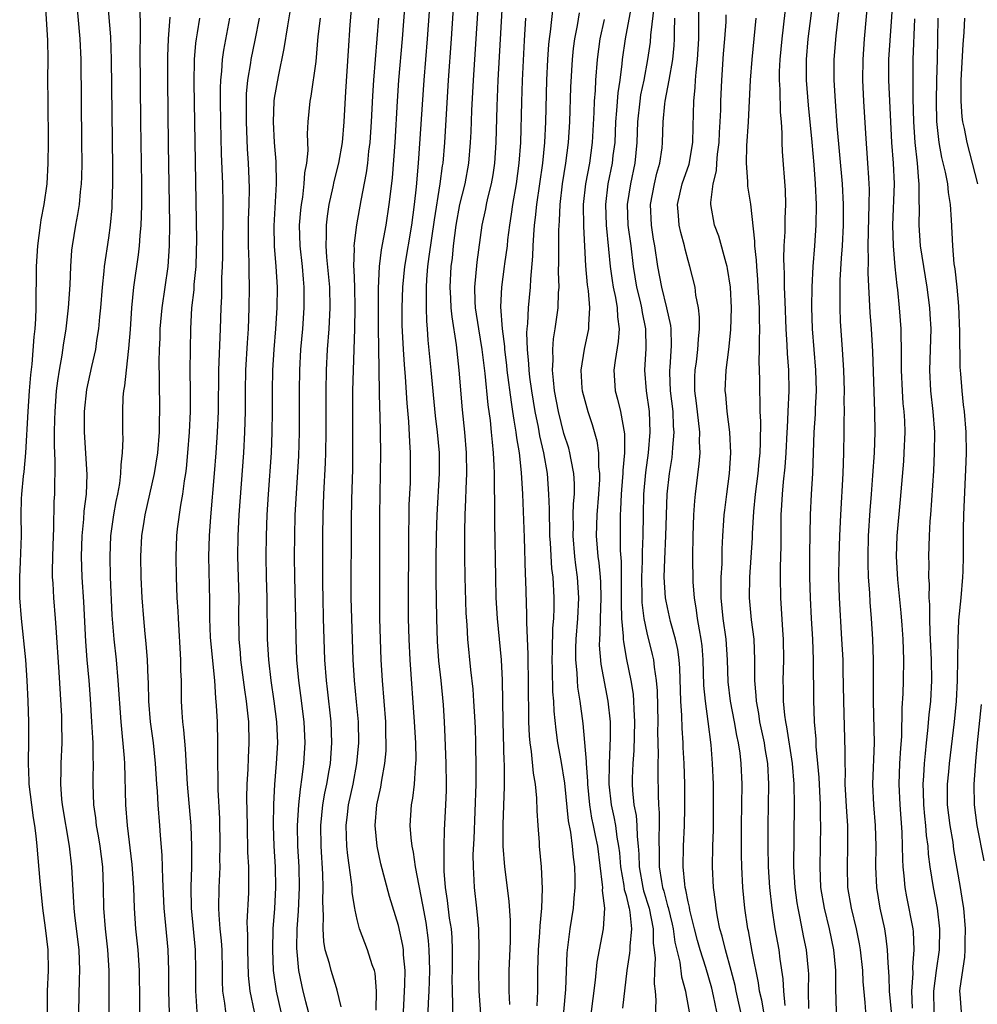
# Model space of a CAD drawing. Units: inches. Extents: x 2574000 to 2577000, y 1497000 to 1500000.
# Drawn here: x 2574238 to 2574331, y 1497902 to 1497997 of the extents above; entities that cross this region are included whole.
import ezdxf

# ---------------------------------------------------------------- set-up
doc = ezdxf.new("R2010")
doc.units = ezdxf.units.IN
doc.header["$MEASUREMENT"] = 0
doc.layers.add('LD25741497_2ft', color=91, linetype='Continuous')

msp = doc.modelspace()

# ---------------------------------------------------------------- linework, layer by layer
at = {"layer": 'LD25741497_2ft'}
for points, elevation in [([(2574269.472, 1497901.472), (2574269.087, 1497903.087), (2574269, 1497903.318), (2574268.483, 1497905), (2574268.337, 1497905.663), (2574267.932, 1497907), (2574267.78, 1497907.78), (2574267.709, 1497909), (2574267.751, 1497910.249), (2574267.691, 1497911.691), (2574267.736, 1497913), (2574267.706, 1497914.294), (2574267.515, 1497917), (2574267.482, 1497919), (2574267.697, 1497921), (2574267.889, 1497922.111), (2574268.082, 1497923), (2574268.314, 1497924.314), (2574268.419, 1497925), (2574268.565, 1497927), (2574268.497, 1497929), (2574268.155, 1497932.155), (2574268.048, 1497933), (2574267.889, 1497935), (2574267.763, 1497939), (2574267.711, 1497941), (2574267.694, 1497942.306), (2574267.692, 1497947), (2574267.718, 1497949), (2574267.794, 1497951), (2574267.948, 1497954.052), (2574267.979, 1497955), (2574268.006, 1497957), (2574268.002, 1497961), (2574268.048, 1497963), (2574268.153, 1497965), (2574268.299, 1497967), (2574268.415, 1497969), (2574268.383, 1497971), (2574268.081, 1497973.919), (2574268.006, 1497975), (2574268.053, 1497976.053), (2574268.044, 1497977), (2574268.141, 1497977.859), (2574268.317, 1497979), (2574268.691, 1497980.691), (2574268.789, 1497981.211), (2574269.234, 1497983), (2574269.578, 1497985), (2574269.754, 1497987), (2574269.909, 1497989.909), (2574270.163, 1497993.837), (2574270.349, 1497996.349), (2574270.725, 1498001)], 9718), ([(2574275.479, 1497901), (2574275.62, 1497903.62), (2574275.649, 1497905), (2574275.502, 1497906.498), (2574275.478, 1497907), (2574275.417, 1497907.417), (2574275, 1497909.336), (2574274.142, 1497912.142), (2574273.297, 1497915.297), (2574272.933, 1497917), (2574272.763, 1497919), (2574272.924, 1497921), (2574273.283, 1497922.717), (2574273.383, 1497923.383), (2574273.69, 1497925), (2574273.798, 1497926.202), (2574273.826, 1497927), (2574273.795, 1497927.795), (2574273.774, 1497929), (2574273.462, 1497933), (2574273.344, 1497935), (2574273.262, 1497937), (2574273.207, 1497939), (2574273.189, 1497941), (2574273.211, 1497949), (2574273.277, 1497953), (2574273.29, 1497955), (2574273.226, 1497958.774), (2574273.203, 1497959.203), (2574273.149, 1497962.852), (2574273.13, 1497963.13), (2574273.076, 1497967.076), (2574273.084, 1497970.916), (2574273.183, 1497973), (2574273.377, 1497974.623), (2574273.806, 1497977), (2574274.117, 1497979), (2574274.248, 1497980.248), (2574274.421, 1497981.579), (2574274.672, 1497985), (2574274.906, 1497989), (2574275.048, 1497991), (2574275.395, 1497995), (2574275.845, 1498001)], 9722), ([(2574241.071, 1497901), (2574241.089, 1497903), (2574241.175, 1497905), (2574241.131, 1497907), (2574240.886, 1497909.114), (2574240.642, 1497911), (2574240.381, 1497913.619), (2574240.094, 1497917), (2574239.991, 1497918.009), (2574239.865, 1497919), (2574239.742, 1497919.742), (2574239.561, 1497921), (2574239.321, 1497923), (2574239.32, 1497923.32), (2574239.246, 1497925), (2574239.275, 1497927.275), (2574239.27, 1497929), (2574239.213, 1497931), (2574239.13, 1497933), (2574238.999, 1497935), (2574238.572, 1497939), (2574238.421, 1497941), (2574238.392, 1497943), (2574238.462, 1497944.462), (2574238.552, 1497947), (2574238.531, 1497949), (2574238.563, 1497950.563), (2574238.586, 1497951), (2574238.745, 1497952.744), (2574238.823, 1497953.177), (2574238.98, 1497955), (2574239.214, 1497959), (2574239.348, 1497961), (2574239.466, 1497962.534), (2574239.586, 1497963.586), (2574239.788, 1497966.212), (2574239.885, 1497967), (2574239.958, 1497967.958), (2574239.998, 1497969), (2574239.994, 1497970.006), (2574240.029, 1497972.029), (2574240.03, 1497973), (2574240.142, 1497975), (2574240.398, 1497977), (2574240.48, 1497977.52), (2574240.757, 1497979), (2574241.037, 1497981), (2574241.159, 1497983), (2574241.185, 1497985), (2574241.131, 1497989), (2574241.124, 1497991.124), (2574241.144, 1497993), (2574241.121, 1497994.879), (2574240.845, 1497999)], 9698), ([(2574243.854, 1497999), (2574244.22, 1497995), (2574244.294, 1497993), (2574244.375, 1497985), (2574244.384, 1497983), (2574244.36, 1497981.641), (2574244.332, 1497981), (2574244.237, 1497980.237), (2574244.132, 1497979), (2574243.982, 1497978.018), (2574243.777, 1497977), (2574243.457, 1497975), (2574243.409, 1497974.59), (2574243.29, 1497973), (2574243.225, 1497971.225), (2574243.093, 1497969), (2574242.863, 1497967), (2574242.586, 1497965.414), (2574242.458, 1497964.458), (2574242.194, 1497963), (2574242.037, 1497961.963), (2574241.932, 1497961), (2574241.78, 1497959), (2574241.772, 1497958.228), (2574241.727, 1497957), (2574241.715, 1497955.715), (2574241.782, 1497954.218), (2574241.747, 1497951), (2574241.705, 1497950.295), (2574241.661, 1497947.661), (2574241.622, 1497947), (2574241.556, 1497945), (2574241.533, 1497943.533), (2574241.546, 1497943), (2574241.589, 1497942.411), (2574241.657, 1497941), (2574241.823, 1497939), (2574241.874, 1497938.126), (2574242.191, 1497933.81), (2574242.43, 1497929.57), (2574242.448, 1497929), (2574242.46, 1497927), (2574242.38, 1497925), (2574242.383, 1497924.383), (2574242.342, 1497923), (2574242.443, 1497921.557), (2574242.505, 1497921), (2574243.177, 1497917), (2574243.41, 1497915), (2574243.6, 1497911.599), (2574243.611, 1497911), (2574243.676, 1497910.324), (2574243.836, 1497909), (2574244.094, 1497907), (2574244.184, 1497905), (2574244.148, 1497904.148), (2574244.091, 1497901)], 9700), ([(2574247.046, 1497901), (2574247.054, 1497905), (2574246.922, 1497907), (2574246.684, 1497909), (2574246.529, 1497911), (2574246.504, 1497913), (2574246.418, 1497915), (2574246.163, 1497917), (2574246.004, 1497918.004), (2574245.821, 1497919), (2574245.746, 1497919.746), (2574245.564, 1497921), (2574245.506, 1497923), (2574245.502, 1497923.502), (2574245.539, 1497925), (2574245.508, 1497925.508), (2574245.495, 1497927), (2574245.457, 1497927.457), (2574245.38, 1497929), (2574245.235, 1497931.235), (2574245.105, 1497933), (2574244.923, 1497935), (2574244.787, 1497936.787), (2574244.593, 1497940.593), (2574244.441, 1497943), (2574244.377, 1497945), (2574244.43, 1497947), (2574244.593, 1497948.593), (2574244.638, 1497949.362), (2574244.841, 1497951), (2574244.9, 1497952.9), (2574244.66, 1497957), (2574244.659, 1497959), (2574244.881, 1497961.12), (2574245.356, 1497963.356), (2574245.739, 1497965), (2574245.856, 1497965.856), (2574246.056, 1497967), (2574246.145, 1497968.145), (2574246.235, 1497969), (2574246.381, 1497971), (2574246.554, 1497972.554), (2574246.588, 1497973), (2574247, 1497975.776), (2574247.167, 1497977), (2574247.316, 1497978.684), (2574247.332, 1497979), (2574247.382, 1497981), (2574247.382, 1497982.618), (2574247.275, 1497993), (2574247.207, 1497995.207), (2574246.895, 1497999)], 9702), ([(2574264.739, 1497999), (2574264.273, 1497996.273), (2574263.938, 1497994.062), (2574263.362, 1497991.362), (2574263, 1497989.276), (2574262.961, 1497989), (2574262.886, 1497987), (2574262.988, 1497985), (2574263.145, 1497983.145), (2574263.174, 1497981), (2574262.944, 1497976.944), (2574262.975, 1497974.975), (2574263.135, 1497973), (2574263.264, 1497971), (2574263.245, 1497969), (2574263.112, 1497967), (2574262.941, 1497965), (2574262.823, 1497963), (2574262.79, 1497961), (2574262.797, 1497959), (2574262.774, 1497957), (2574262.688, 1497955), (2574262.407, 1497951), (2574262.282, 1497949), (2574262.205, 1497947), (2574262.187, 1497945), (2574262.224, 1497943), (2574262.286, 1497941), (2574262.323, 1497937), (2574262.431, 1497935), (2574262.668, 1497933), (2574262.957, 1497931), (2574263.208, 1497929), (2574263.294, 1497927), (2574263.193, 1497925), (2574263.031, 1497922.969), (2574262.934, 1497921.067), (2574262.903, 1497919), (2574262.961, 1497917), (2574263.077, 1497915), (2574263.119, 1497913), (2574263.015, 1497910.985), (2574262.864, 1497909), (2574262.813, 1497907), (2574262.903, 1497905), (2574263.181, 1497903), (2574263.639, 1497901)], 9714), ([(2574278.055, 1497999), (2574277.773, 1497995), (2574277.448, 1497991), (2574276.915, 1497983), (2574276.721, 1497980.721), (2574276.534, 1497979), (2574276.26, 1497977), (2574275.586, 1497973), (2574275.396, 1497971), (2574275.333, 1497969), (2574275.339, 1497967.339), (2574275.441, 1497965), (2574275.54, 1497963.54), (2574275.653, 1497962.347), (2574275.808, 1497959.808), (2574275.975, 1497958.026), (2574276.067, 1497956.067), (2574276.147, 1497955), (2574276.146, 1497953), (2574276.119, 1497952.119), (2574276.013, 1497949.987), (2574275.962, 1497946.038), (2574275.937, 1497941), (2574275.948, 1497939), (2574275.993, 1497937), (2574276.088, 1497935), (2574276.53, 1497929), (2574276.638, 1497927), (2574276.671, 1497925.329), (2574276.658, 1497925), (2574276.604, 1497924.604), (2574276.508, 1497923), (2574276.355, 1497921.645), (2574276.235, 1497921), (2574276.106, 1497919), (2574276.183, 1497917.817), (2574276.279, 1497917), (2574276.413, 1497916.413), (2574276.612, 1497915), (2574277.325, 1497911.325), (2574277.637, 1497909.637), (2574277.881, 1497907.881), (2574277.951, 1497907), (2574277.963, 1497906.037), (2574278.004, 1497905), (2574277.956, 1497903.956), (2574277.932, 1497903), (2574277.866, 1497901.866), (2574277.851, 1497901)], 9724), ([(2574280.259, 1497901), (2574280.272, 1497901.728), (2574280.216, 1497903), (2574280.206, 1497904.206), (2574280.226, 1497905), (2574280.225, 1497907), (2574280.181, 1497908.181), (2574280.112, 1497909), (2574279.95, 1497910.05), (2574279.753, 1497911.754), (2574279.545, 1497913), (2574279.418, 1497914.582), (2574279.403, 1497915), (2574279.421, 1497915.421), (2574279.405, 1497917), (2574279.45, 1497918.55), (2574279.584, 1497921), (2574279.632, 1497922.368), (2574279.642, 1497923), (2574279.619, 1497925), (2574279.53, 1497927.53), (2574279.454, 1497929), (2574279.342, 1497930.658), (2574279.115, 1497933), (2574278.91, 1497934.91), (2574278.777, 1497936.777), (2574278.706, 1497939), (2574278.66, 1497942.659), (2574278.651, 1497944.651), (2574278.67, 1497947), (2574278.726, 1497949), (2574278.973, 1497953), (2574278.96, 1497955), (2574278.781, 1497957), (2574278.592, 1497958.592), (2574278.176, 1497963), (2574277.883, 1497965.883), (2574277.806, 1497967), (2574277.734, 1497967.734), (2574277.699, 1497969), (2574277.724, 1497970.276), (2574277.698, 1497971), (2574277.739, 1497971.739), (2574277.852, 1497973), (2574277.966, 1497973.966), (2574278.472, 1497977.528), (2574279.044, 1497981), (2574279.27, 1497982.73), (2574279.318, 1497983), (2574279.484, 1497985), (2574279.842, 1497991), (2574280.136, 1497995), (2574280.393, 1497999)], 9726), ([(2574282.731, 1497999), (2574282.493, 1497995), (2574282.23, 1497991), (2574282.076, 1497988.076), (2574281.994, 1497986.006), (2574281.938, 1497985), (2574281.785, 1497983), (2574281.428, 1497981), (2574280.915, 1497979), (2574280.547, 1497977), (2574280.294, 1497975), (2574280.177, 1497973.823), (2574280.077, 1497973), (2574279.972, 1497971), (2574280.037, 1497969.963), (2574280.072, 1497969), (2574280.148, 1497968.148), (2574280.563, 1497965.437), (2574280.82, 1497963), (2574281.16, 1497959.16), (2574281.392, 1497957), (2574281.558, 1497955), (2574281.591, 1497953), (2574281.515, 1497951.515), (2574281.496, 1497950.505), (2574281.416, 1497949), (2574281.379, 1497947.379), (2574281.383, 1497945), (2574281.416, 1497943), (2574281.527, 1497939.528), (2574281.606, 1497938.393), (2574281.68, 1497937), (2574281.957, 1497934.043), (2574282.175, 1497932.175), (2574282.269, 1497931), (2574282.395, 1497929), (2574282.416, 1497928.416), (2574282.463, 1497927), (2574282.493, 1497924.492), (2574282.47, 1497923), (2574282.279, 1497917.721), (2574282.204, 1497916.204), (2574282.206, 1497915), (2574282.287, 1497913.713), (2574282.314, 1497913), (2574282.555, 1497911), (2574282.749, 1497909), (2574282.781, 1497907), (2574282.735, 1497905), (2574282.767, 1497903), (2574283.043, 1497899.043)], 9728), ([(2574314.668, 1497901.332), (2574314.63, 1497903), (2574314.66, 1497904.66), (2574314.644, 1497905), (2574314.441, 1497907), (2574314.192, 1497908.192), (2574313.804, 1497910.196), (2574313.618, 1497911), (2574313.531, 1497911.531), (2574313.334, 1497913), (2574313.228, 1497915), (2574313.264, 1497921), (2574313.232, 1497923), (2574313.088, 1497925), (2574312.542, 1497928.542), (2574312.44, 1497929), (2574312.342, 1497929.657), (2574312.222, 1497931), (2574312.224, 1497932.223), (2574312.199, 1497933), (2574312.245, 1497935), (2574312.208, 1497937), (2574312.143, 1497937.857), (2574311.969, 1497941), (2574311.933, 1497943), (2574311.931, 1497943.931), (2574311.975, 1497946.026), (2574311.98, 1497947.98), (2574312.002, 1497949), (2574312.062, 1497949.938), (2574312.107, 1497951), (2574312.214, 1497952.215), (2574312.378, 1497953.622), (2574312.483, 1497955), (2574312.584, 1497957), (2574312.588, 1497957.412), (2574312.682, 1497959), (2574312.758, 1497961), (2574312.718, 1497963), (2574312.603, 1497964.603), (2574312.579, 1497965.421), (2574312.481, 1497967), (2574312.365, 1497969.635), (2574312.324, 1497971), (2574312.315, 1497972.315), (2574312.271, 1497973), (2574312.248, 1497973.752), (2574312.287, 1497975), (2574312.366, 1497976.366), (2574312.365, 1497977.635), (2574312.426, 1497979), (2574312.394, 1497980.395), (2574312.126, 1497984.126), (2574312.099, 1497985), (2574312.093, 1497985.907), (2574312.011, 1497987), (2574311.92, 1497987.92), (2574311.896, 1497990.104), (2574311.835, 1497991), (2574311.84, 1497991.84), (2574311.897, 1497993), (2574312.075, 1497995), (2574312.546, 1497999)], 9752), ([(2574315.082, 1497999), (2574314.58, 1497995), (2574314.406, 1497993), (2574314.419, 1497991), (2574314.612, 1497988.612), (2574314.968, 1497985.031), (2574315.152, 1497982.848), (2574315.286, 1497981), (2574315.371, 1497979), (2574315.336, 1497977), (2574315.207, 1497975), (2574315.053, 1497973), (2574314.949, 1497971), (2574314.934, 1497969.067), (2574314.998, 1497967), (2574315.304, 1497963), (2574315.362, 1497961), (2574315.277, 1497959.278), (2574315.266, 1497958.734), (2574315.151, 1497957), (2574315.008, 1497953), (2574314.891, 1497951), (2574314.807, 1497949), (2574314.743, 1497945.257), (2574314.73, 1497943), (2574314.777, 1497941), (2574314.881, 1497939), (2574315.008, 1497937), (2574315.09, 1497935), (2574315.1, 1497931.1), (2574315.174, 1497929), (2574315.334, 1497927.334), (2574315.353, 1497926.646), (2574315.513, 1497925), (2574315.622, 1497923.622), (2574315.756, 1497921), (2574315.773, 1497919.773), (2574315.807, 1497919), (2574315.769, 1497917), (2574315.712, 1497915), (2574315.795, 1497913), (2574316.134, 1497911), (2574316.628, 1497909), (2574317.047, 1497907), (2574317.246, 1497905), (2574317.24, 1497903.24), (2574317.294, 1497901)], 9754), ([(2574320.356, 1497999), (2574320.016, 1497995), (2574319.868, 1497993), (2574319.84, 1497991), (2574319.936, 1497989), (2574320.129, 1497985.871), (2574320.347, 1497983), (2574320.427, 1497981.573), (2574320.476, 1497981), (2574320.495, 1497980.495), (2574320.478, 1497979), (2574320.391, 1497976.391), (2574320.378, 1497975), (2574320.411, 1497973.589), (2574320.375, 1497972.375), (2574320.565, 1497968.565), (2574320.682, 1497967), (2574320.803, 1497964.803), (2574321.018, 1497958.982), (2574321.039, 1497957), (2574320.968, 1497955), (2574320.829, 1497952.829), (2574320.7, 1497951), (2574320.57, 1497949.43), (2574320.405, 1497947), (2574320.353, 1497945), (2574320.353, 1497944.353), (2574320.405, 1497943), (2574320.519, 1497941.481), (2574320.562, 1497940.563), (2574320.692, 1497939), (2574320.814, 1497937), (2574320.876, 1497935), (2574320.888, 1497931), (2574320.988, 1497927), (2574320.827, 1497923), (2574320.907, 1497921), (2574321.075, 1497919), (2574321.141, 1497917), (2574321.121, 1497915), (2574321.205, 1497913), (2574321.526, 1497911), (2574321.963, 1497909), (2574322.119, 1497908.119), (2574322.251, 1497907), (2574322.287, 1497905.713), (2574322.401, 1497904.401), (2574322.442, 1497903), (2574322.609, 1497901)], 9758), ([(2574322.798, 1497999), (2574322.369, 1497993), (2574322.358, 1497991), (2574322.667, 1497985), (2574322.823, 1497983), (2574322.907, 1497981), (2574322.749, 1497977), (2574322.804, 1497975), (2574322.984, 1497972.984), (2574323.176, 1497971.176), (2574323.232, 1497970.768), (2574323.406, 1497969), (2574323.552, 1497967), (2574323.545, 1497966.455), (2574323.586, 1497965), (2574323.598, 1497963.598), (2574323.582, 1497963), (2574323.677, 1497961), (2574323.762, 1497959.762), (2574323.843, 1497959), (2574323.896, 1497958.104), (2574323.929, 1497957), (2574323.859, 1497955), (2574323.801, 1497954.199), (2574323.498, 1497950.502), (2574323.172, 1497947), (2574323.109, 1497945), (2574323.237, 1497942.763), (2574323.558, 1497939.558), (2574323.647, 1497938.353), (2574323.743, 1497937), (2574323.819, 1497935), (2574323.796, 1497933), (2574323.755, 1497931.756), (2574323.658, 1497930.342), (2574323.61, 1497927.61), (2574323.515, 1497926.485), (2574323.439, 1497925), (2574323.362, 1497923), (2574323.445, 1497921), (2574323.651, 1497918.349), (2574323.697, 1497917), (2574323.707, 1497915.707), (2574323.748, 1497915), (2574323.851, 1497914.149), (2574323.937, 1497913), (2574324.1, 1497912.1), (2574324.711, 1497909), (2574324.744, 1497908.743), (2574324.824, 1497907), (2574324.687, 1497905.313), (2574324.703, 1497904.703), (2574324.597, 1497903), (2574324.654, 1497901.346)], 9760), ([(2574249.995, 1497998.005), (2574250.052, 1497996.052), (2574250.023, 1497995), (2574250.018, 1497993.982), (2574250.079, 1497987), (2574250.151, 1497981), (2574250.154, 1497979), (2574250.138, 1497977.862), (2574250.096, 1497977), (2574249.99, 1497975.99), (2574249.935, 1497975), (2574249.849, 1497974.151), (2574249.404, 1497971), (2574249.201, 1497969), (2574249.062, 1497966.938), (2574248.913, 1497965.087), (2574248.67, 1497963), (2574248.532, 1497961.468), (2574248.438, 1497961), (2574248.374, 1497960.374), (2574248.322, 1497959), (2574248.331, 1497957), (2574248.357, 1497956.357), (2574248.31, 1497955), (2574248.155, 1497953.844), (2574248.143, 1497953), (2574248.027, 1497952.027), (2574247.83, 1497951), (2574247.681, 1497950.319), (2574247.45, 1497949), (2574247.174, 1497947), (2574247.099, 1497945), (2574247.144, 1497943), (2574247.306, 1497939.306), (2574247.485, 1497937), (2574247.703, 1497935), (2574247.889, 1497933), (2574248.159, 1497929), (2574248.48, 1497925.52), (2574248.511, 1497925), (2574248.625, 1497921), (2574248.779, 1497919), (2574249.244, 1497915.244), (2574249.384, 1497913), (2574249.446, 1497911), (2574249.594, 1497909), (2574249.806, 1497907), (2574249.935, 1497905), (2574249.985, 1497902.015), (2574250.004, 1497899)], 9704), ([(2574290.995, 1497900.995), (2574291.168, 1497903.168), (2574291.311, 1497906.689), (2574291.598, 1497909), (2574291.907, 1497911), (2574291.97, 1497911.971), (2574292.081, 1497913), (2574292.094, 1497913.906), (2574292.06, 1497915), (2574291.926, 1497915.926), (2574291.835, 1497917), (2574291.655, 1497918.345), (2574291.434, 1497919.434), (2574291.086, 1497923.086), (2574290.733, 1497925.267), (2574290.419, 1497927), (2574290.244, 1497928.244), (2574290.052, 1497930.052), (2574290.01, 1497931), (2574289.925, 1497931.926), (2574289.885, 1497934.115), (2574289.855, 1497935), (2574289.892, 1497935.892), (2574289.931, 1497938.069), (2574290.007, 1497939), (2574290.042, 1497940.042), (2574290.048, 1497941), (2574289.94, 1497943), (2574289.839, 1497943.839), (2574289.703, 1497946.298), (2574289.647, 1497947), (2574289.643, 1497947.643), (2574289.586, 1497949), (2574289.6, 1497949.6), (2574289.545, 1497951), (2574289.412, 1497953), (2574289.061, 1497955), (2574288.66, 1497956.66), (2574288.524, 1497957.476), (2574288.203, 1497959), (2574287.876, 1497961), (2574287.698, 1497962.302), (2574287.622, 1497963), (2574287.604, 1497963.604), (2574287.461, 1497965), (2574287.411, 1497966.589), (2574287.439, 1497967), (2574287.501, 1497967.501), (2574287.574, 1497969), (2574287.765, 1497971), (2574287.788, 1497971.788), (2574287.988, 1497974.012), (2574288.016, 1497975), (2574288.078, 1497976.078), (2574288.163, 1497977), (2574288.259, 1497977.741), (2574288.369, 1497979), (2574288.942, 1497983), (2574289.141, 1497985), (2574289.232, 1497987), (2574289.346, 1497991), (2574289.442, 1497993), (2574289.534, 1497994.466), (2574289.585, 1497995), (2574289.689, 1497995.69), (2574289.948, 1497998.052)], 9734), ([(2574297.559, 1497998.441), (2574296.928, 1497995), (2574296.632, 1497993), (2574296.597, 1497992.597), (2574296.382, 1497991), (2574296.196, 1497989.804), (2574296.086, 1497988.086), (2574295.984, 1497987), (2574295.9, 1497985), (2574295.734, 1497983.733), (2574295.658, 1497983), (2574295.248, 1497981), (2574294.997, 1497979), (2574295.062, 1497977), (2574295.311, 1497974.69), (2574295.472, 1497973), (2574295.651, 1497971.651), (2574295.759, 1497971), (2574295.973, 1497970.026), (2574296.136, 1497969), (2574296.16, 1497968.16), (2574296.324, 1497967), (2574296.248, 1497965.753), (2574295.937, 1497963.937), (2574295.822, 1497963), (2574295.934, 1497961), (2574296.178, 1497960.178), (2574296.456, 1497959), (2574296.851, 1497956.85), (2574296.84, 1497955), (2574296.686, 1497953.314), (2574296.688, 1497953), (2574296.669, 1497952.669), (2574296.535, 1497951), (2574296.477, 1497949.523), (2574296.431, 1497949), (2574296.416, 1497948.416), (2574296.423, 1497945.577), (2574296.515, 1497944.515), (2574296.541, 1497941), (2574296.525, 1497940.525), (2574296.571, 1497939), (2574296.72, 1497937.28), (2574296.715, 1497937), (2574296.736, 1497936.736), (2574297.05, 1497935.05), (2574297.474, 1497933), (2574297.68, 1497931.68), (2574297.73, 1497931), (2574297.749, 1497930.251), (2574297.825, 1497929), (2574297.752, 1497926.248), (2574297.638, 1497925), (2574297.584, 1497923.584), (2574297.573, 1497923), (2574297.608, 1497922.392), (2574297.762, 1497921), (2574297.97, 1497919.97), (2574298.043, 1497919), (2574298.071, 1497917.929), (2574298.179, 1497917), (2574298.24, 1497916.241), (2574298.276, 1497915), (2574298.632, 1497913), (2574298.699, 1497912.699), (2574299.232, 1497911), (2574299.624, 1497909), (2574299.632, 1497907.632), (2574299.723, 1497907), (2574299.812, 1497906.187), (2574299.748, 1497905), (2574299.71, 1497903.71), (2574299.801, 1497903), (2574299.863, 1497902.137), (2574299.782, 1497899.782)], 9740), ([(2574299.71, 1497998.29), (2574299.361, 1497995.361), (2574299.314, 1497994.686), (2574299.075, 1497993), (2574298.704, 1497991), (2574298.409, 1497989.591), (2574298.322, 1497989), (2574298.104, 1497987), (2574298.042, 1497985), (2574297.848, 1497983), (2574297.426, 1497981), (2574297.116, 1497979), (2574297.181, 1497977), (2574297.454, 1497975), (2574297.697, 1497973), (2574298.023, 1497971), (2574298.366, 1497969.634), (2574298.507, 1497969), (2574298.56, 1497968.56), (2574298.879, 1497967), (2574298.908, 1497965.092), (2574298.791, 1497963), (2574298.94, 1497961), (2574299.22, 1497959), (2574299.311, 1497957), (2574299.138, 1497955), (2574298.883, 1497953.117), (2574298.698, 1497951), (2574298.648, 1497949), (2574298.629, 1497947), (2574298.545, 1497945.455), (2574298.549, 1497944.55), (2574298.48, 1497943), (2574298.52, 1497941), (2574298.533, 1497940.533), (2574298.725, 1497939), (2574299, 1497937.618), (2574299.528, 1497935.528), (2574299.646, 1497935), (2574299.713, 1497934.287), (2574299.922, 1497933), (2574299.998, 1497931.998), (2574300.054, 1497929), (2574300.045, 1497928.045), (2574300.111, 1497925.889), (2574300.074, 1497925), (2574300.057, 1497924.057), (2574300.086, 1497921.914), (2574300.139, 1497921), (2574300.209, 1497920.209), (2574300.204, 1497919), (2574300.16, 1497917.84), (2574300.209, 1497916.209), (2574300.202, 1497915), (2574300.409, 1497913.591), (2574300.523, 1497913), (2574300.638, 1497912.638), (2574301, 1497911.247), (2574301.061, 1497911.061), (2574301.452, 1497909.452), (2574301.545, 1497909), (2574301.714, 1497907.714), (2574302.193, 1497905.807), (2574302.367, 1497904.367), (2574302.75, 1497903), (2574302.767, 1497902.767), (2574303.087, 1497901)], 9742), ([(2574308.261, 1497900.261), (2574307.633, 1497903), (2574307.534, 1497903.534), (2574307.17, 1497905), (2574306.618, 1497907), (2574306.302, 1497908.302), (2574306.078, 1497909), (2574305.834, 1497910.166), (2574305.693, 1497911), (2574305.634, 1497911.634), (2574305.449, 1497913), (2574305.344, 1497915), (2574305.377, 1497917), (2574305.434, 1497918.566), (2574305.462, 1497921), (2574305.439, 1497923), (2574305.354, 1497925), (2574305.216, 1497926.784), (2574304.944, 1497929.055), (2574304.669, 1497931), (2574304.514, 1497932.514), (2574304.438, 1497935), (2574304.35, 1497936.35), (2574304.27, 1497937), (2574304.083, 1497937.917), (2574303.914, 1497939), (2574303.82, 1497939.82), (2574303.607, 1497941), (2574303.49, 1497942.51), (2574303.456, 1497945), (2574303.483, 1497947), (2574303.555, 1497949), (2574303.644, 1497950.356), (2574303.707, 1497951), (2574304.072, 1497953.928), (2574304.147, 1497955), (2574304.096, 1497956.096), (2574304.125, 1497957), (2574303.802, 1497959.802), (2574303.64, 1497961), (2574303.647, 1497962.353), (2574303.677, 1497963), (2574303.797, 1497963.798), (2574303.951, 1497965), (2574304.001, 1497965.999), (2574304.112, 1497967), (2574304.109, 1497968.109), (2574304.002, 1497969), (2574303.749, 1497970.252), (2574303.665, 1497971), (2574303.178, 1497973), (2574303, 1497973.581), (2574302.698, 1497974.697), (2574302.64, 1497975), (2574302.285, 1497976.285), (2574302.134, 1497977), (2574302.077, 1497977.923), (2574301.98, 1497979), (2574302.428, 1497981), (2574303.097, 1497982.903), (2574303.456, 1497985), (2574303.477, 1497986.524), (2574303.538, 1497989), (2574303.682, 1497990.318), (2574303.714, 1497991), (2574303.771, 1497991.772), (2574303.915, 1497993), (2574304.035, 1497995), (2574304.046, 1497997.954)], 9746), ([(2574252.907, 1497997.093), (2574252.736, 1497995), (2574252.685, 1497993.315), (2574252.691, 1497991), (2574252.758, 1497984.758), (2574252.863, 1497977.137), (2574252.852, 1497975), (2574252.724, 1497973), (2574252.13, 1497969), (2574251.947, 1497967), (2574251.923, 1497966.077), (2574251.87, 1497965), (2574251.842, 1497963.842), (2574251.883, 1497962.117), (2574251.916, 1497959), (2574251.882, 1497958.118), (2574251.866, 1497957), (2574251.703, 1497955), (2574251.395, 1497953), (2574250.478, 1497949), (2574250.379, 1497948.379), (2574250.174, 1497947), (2574250.08, 1497945), (2574250.112, 1497943), (2574250.207, 1497941), (2574250.362, 1497939), (2574250.498, 1497937.502), (2574250.599, 1497936.599), (2574250.712, 1497935), (2574250.771, 1497933.229), (2574250.802, 1497932.802), (2574250.853, 1497931), (2574251.018, 1497929), (2574251.287, 1497927), (2574251.496, 1497925), (2574251.619, 1497923), (2574251.675, 1497922.324), (2574251.749, 1497921), (2574251.917, 1497919), (2574251.98, 1497918.02), (2574252.146, 1497916.145), (2574252.202, 1497913.798), (2574252.339, 1497911), (2574252.71, 1497907), (2574252.772, 1497905), (2574252.79, 1497903), (2574252.855, 1497900.854)], 9706), ([(2574255.539, 1497901), (2574255.447, 1497902.553), (2574255.403, 1497903), (2574255.422, 1497905), (2574255.387, 1497907), (2574254.99, 1497911), (2574254.957, 1497913.043), (2574255.019, 1497915), (2574255.043, 1497917), (2574254.967, 1497918.967), (2574254.619, 1497923), (2574254.411, 1497926.411), (2574254.256, 1497928.256), (2574254.156, 1497929), (2574254.085, 1497929.915), (2574254.035, 1497931), (2574254.019, 1497933), (2574253.98, 1497933.98), (2574253.977, 1497935), (2574253.739, 1497939), (2574253.715, 1497939.715), (2574253.624, 1497941), (2574253.543, 1497943), (2574253.515, 1497945), (2574253.592, 1497947), (2574253.658, 1497947.658), (2574253.955, 1497949.955), (2574254.145, 1497951), (2574254.316, 1497952.316), (2574254.434, 1497953), (2574254.501, 1497953.5), (2574254.649, 1497955), (2574254.804, 1497957), (2574254.892, 1497959), (2574254.901, 1497960.9), (2574254.879, 1497963), (2574254.892, 1497965), (2574254.936, 1497967), (2574255.046, 1497969), (2574255.24, 1497970.76), (2574255.265, 1497971.265), (2574255.436, 1497973), (2574255.491, 1497974.509), (2574255.506, 1497975.506), (2574255.251, 1497990.749), (2574255.29, 1497993), (2574255.412, 1497994.588), (2574255.469, 1497995), (2574255.575, 1497995.575), (2574255.792, 1497997)], 9708), ([(2574258.679, 1497997), (2574258.081, 1497993.919), (2574257.955, 1497993), (2574257.889, 1497991.889), (2574257.79, 1497991), (2574257.763, 1497990.236), (2574257.765, 1497989), (2574257.801, 1497987), (2574257.88, 1497983.88), (2574257.982, 1497981), (2574258.014, 1497979), (2574257.986, 1497974.014), (2574257.959, 1497973), (2574257.901, 1497971.901), (2574257.882, 1497970.118), (2574257.831, 1497969), (2574257.784, 1497967), (2574257.606, 1497963), (2574257.56, 1497959), (2574257.485, 1497957), (2574257.355, 1497955), (2574257.2, 1497953), (2574256.832, 1497948.832), (2574256.699, 1497947), (2574256.648, 1497945), (2574256.744, 1497940.744), (2574256.746, 1497939), (2574256.813, 1497937.188), (2574256.833, 1497936.833), (2574257.206, 1497933), (2574257.317, 1497931.317), (2574257.396, 1497930.604), (2574257.468, 1497929), (2574257.516, 1497927), (2574257.498, 1497926.502), (2574257.516, 1497925), (2574257.556, 1497923.556), (2574257.542, 1497923), (2574257.549, 1497922.451), (2574257.689, 1497919.689), (2574257.74, 1497917), (2574257.715, 1497915.715), (2574257.722, 1497915), (2574257.71, 1497914.29), (2574257.647, 1497913), (2574257.608, 1497911), (2574257.625, 1497910.375), (2574257.738, 1497909), (2574257.864, 1497907.864), (2574257.917, 1497907), (2574257.964, 1497905), (2574257.955, 1497903.955), (2574257.991, 1497903), (2574258.181, 1497901.819), (2574258.269, 1497901)], 9710), ([(2574261.523, 1497997), (2574261.127, 1497994.874), (2574260.737, 1497993), (2574260.7, 1497992.7), (2574260.413, 1497991), (2574260.296, 1497989.705), (2574260.272, 1497989), (2574260.273, 1497987), (2574260.377, 1497984.377), (2574260.466, 1497983), (2574260.536, 1497981.464), (2574260.56, 1497980.56), (2574260.545, 1497979), (2574260.489, 1497977.511), (2574260.473, 1497975), (2574260.531, 1497973.469), (2574260.526, 1497972.526), (2574260.572, 1497971), (2574260.553, 1497969), (2574260.472, 1497967), (2574260.37, 1497965.63), (2574260.221, 1497963), (2574260.189, 1497961), (2574260.184, 1497959), (2574260.133, 1497957), (2574260.021, 1497955), (2574259.581, 1497949), (2574259.477, 1497947), (2574259.449, 1497945), (2574259.56, 1497941), (2574259.547, 1497939.547), (2574259.57, 1497937), (2574259.688, 1497935.688), (2574259.734, 1497935), (2574260.108, 1497932.108), (2574260.277, 1497931), (2574260.452, 1497929.549), (2574260.498, 1497929), (2574260.554, 1497927), (2574260.471, 1497925.529), (2574260.439, 1497924.439), (2574260.352, 1497923), (2574260.328, 1497921.672), (2574260.366, 1497919), (2574260.423, 1497916.423), (2574260.495, 1497915), (2574260.519, 1497913.481), (2574260.493, 1497912.493), (2574260.353, 1497909.647), (2574260.37, 1497909), (2574260.408, 1497908.408), (2574260.409, 1497907), (2574260.488, 1497904.489), (2574260.638, 1497903), (2574261.065, 1497901)], 9712), ([(2574267.44, 1497997), (2574267.224, 1497995.224), (2574267, 1497992.828), (2574266.54, 1497989.46), (2574266.441, 1497989), (2574266.253, 1497987), (2574266.185, 1497985.815), (2574266.229, 1497984.229), (2574266.104, 1497983), (2574265.928, 1497982.072), (2574265.863, 1497981), (2574265.711, 1497979.711), (2574265.591, 1497979), (2574265.534, 1497978.466), (2574265.418, 1497977), (2574265.461, 1497975), (2574265.681, 1497973), (2574265.786, 1497971.786), (2574265.871, 1497971), (2574265.871, 1497969), (2574265.721, 1497967), (2574265.548, 1497965), (2574265.433, 1497963), (2574265.394, 1497961), (2574265.395, 1497957), (2574265.326, 1497954.674), (2574265.104, 1497951.104), (2574264.992, 1497948.992), (2574264.944, 1497947), (2574264.935, 1497945), (2574264.949, 1497943), (2574265.049, 1497938.951), (2574265.081, 1497937), (2574265.159, 1497935), (2574265.347, 1497933), (2574265.547, 1497931.547), (2574265.853, 1497929), (2574265.937, 1497927), (2574265.82, 1497925), (2574265.673, 1497923.674), (2574265.488, 1497922.512), (2574265.329, 1497921), (2574265.204, 1497919), (2574265.243, 1497917), (2574265.358, 1497915), (2574265.393, 1497913), (2574265.292, 1497910.708), (2574265.178, 1497909), (2574265.152, 1497907.153), (2574265.348, 1497905), (2574265.618, 1497903.618), (2574265.763, 1497903), (2574266.01, 1497901.99), (2574266.424, 1497900.424)], 9716), ([(2574272.848, 1497901.152), (2574272.882, 1497903), (2574272.738, 1497904.738), (2574272.675, 1497905), (2574272.466, 1497905.534), (2574271.993, 1497907), (2574271.223, 1497909), (2574271, 1497909.915), (2574270.803, 1497910.804), (2574270.791, 1497911), (2574270.533, 1497912.533), (2574270.518, 1497913), (2574270.475, 1497913.525), (2574270.093, 1497916.093), (2574270.006, 1497917), (2574269.966, 1497917.967), (2574269.946, 1497919), (2574270.066, 1497920.066), (2574270.187, 1497921), (2574270.613, 1497923), (2574270.984, 1497925), (2574271.166, 1497927), (2574271.124, 1497929), (2574270.955, 1497930.955), (2574270.754, 1497933), (2574270.62, 1497935), (2574270.48, 1497939), (2574270.445, 1497941), (2574270.453, 1497948.453), (2574270.483, 1497950.483), (2574270.576, 1497953.424), (2574270.605, 1497955), (2574270.607, 1497961), (2574270.643, 1497963), (2574270.774, 1497967), (2574270.816, 1497969), (2574270.776, 1497971), (2574270.717, 1497972.717), (2574270.689, 1497973), (2574270.737, 1497974.737), (2574270.718, 1497975), (2574270.966, 1497977.034), (2574271.389, 1497979.388), (2574271.925, 1497982.075), (2574272.042, 1497983), (2574272.151, 1497984.151), (2574272.267, 1497985), (2574272.395, 1497987), (2574272.514, 1497989.486), (2574272.615, 1497991), (2574273.105, 1497997)], 9720), ([(2574285, 1497997.812), (2574284.61, 1497991), (2574284.505, 1497988.505), (2574284.404, 1497985), (2574284.28, 1497983), (2574284.12, 1497981.88), (2574283.966, 1497981), (2574283.618, 1497979.618), (2574283.486, 1497979), (2574283.415, 1497978.586), (2574283.069, 1497977), (2574282.566, 1497973.434), (2574282.34, 1497971), (2574282.379, 1497969.621), (2574282.419, 1497969), (2574282.721, 1497967), (2574283.052, 1497965), (2574283.341, 1497962.659), (2574283.649, 1497959.649), (2574283.86, 1497958.14), (2574283.974, 1497957), (2574284.048, 1497956.049), (2574284.162, 1497955), (2574284.233, 1497953.767), (2574284.255, 1497953), (2574284.24, 1497952.24), (2574284.293, 1497949.707), (2574284.28, 1497948.279), (2574284.366, 1497943), (2574284.424, 1497941), (2574284.543, 1497939), (2574284.921, 1497935), (2574285.028, 1497933.029), (2574285.081, 1497929), (2574285.186, 1497925.186), (2574285.203, 1497925), (2574285.209, 1497923.209), (2574285.233, 1497922.766), (2574285.092, 1497919.092), (2574285.102, 1497917), (2574285.25, 1497915), (2574285.678, 1497911.678), (2574285.803, 1497909.803), (2574285.786, 1497907.786), (2574285.668, 1497905), (2574285.667, 1497903), (2574285.717, 1497901.717)], 9730), ([(2574288.411, 1497901.589), (2574288.463, 1497903), (2574288.477, 1497905), (2574288.545, 1497907), (2574288.675, 1497908.675), (2574288.691, 1497909.309), (2574288.851, 1497911), (2574288.923, 1497912.923), (2574288.825, 1497915), (2574288.644, 1497917), (2574288.629, 1497917.371), (2574288.494, 1497919), (2574288.4, 1497920.4), (2574288.377, 1497921.623), (2574288.243, 1497923), (2574288.056, 1497924.056), (2574287.867, 1497926.133), (2574287.727, 1497927), (2574287.659, 1497927.659), (2574287.6, 1497929), (2574287.603, 1497930.397), (2574287.563, 1497931.563), (2574287.574, 1497933), (2574287.536, 1497935), (2574287.541, 1497935.541), (2574287.402, 1497938.598), (2574287.417, 1497939.417), (2574287.317, 1497942.683), (2574287.282, 1497943.282), (2574287.187, 1497946.813), (2574287.006, 1497951), (2574286.895, 1497953.105), (2574286.698, 1497955), (2574286.445, 1497956.445), (2574286.392, 1497957), (2574286.17, 1497958.17), (2574286.071, 1497959), (2574285.916, 1497959.916), (2574285.515, 1497963), (2574285.471, 1497963.471), (2574285.281, 1497965), (2574285.273, 1497965.273), (2574285.055, 1497967), (2574284.901, 1497969.098), (2574284.983, 1497971), (2574285.254, 1497973), (2574285.28, 1497973.28), (2574285.525, 1497975), (2574285.585, 1497975.585), (2574285.762, 1497977), (2574285.931, 1497978.069), (2574286.054, 1497979), (2574286.405, 1497981), (2574286.681, 1497983), (2574286.818, 1497985), (2574286.913, 1497988.913), (2574286.981, 1497990.981), (2574287.169, 1497994.831), (2574287.32, 1497997)], 9732), ([(2574293.41, 1497899), (2574294.045, 1497904.045), (2574294.208, 1497905.791), (2574294.421, 1497907), (2574294.82, 1497909), (2574294.948, 1497911), (2574294.728, 1497912.727), (2574294.742, 1497913), (2574294.734, 1497913.266), (2574294.262, 1497917), (2574294.042, 1497918.041), (2574293.866, 1497919), (2574293.706, 1497919.705), (2574293.499, 1497921), (2574293.292, 1497923), (2574293.292, 1497923.293), (2574293.164, 1497925), (2574293.17, 1497925.171), (2574293.027, 1497927.027), (2574292.855, 1497928.855), (2574292.571, 1497931), (2574292.349, 1497932.349), (2574292.29, 1497933), (2574292.262, 1497933.738), (2574292.137, 1497935), (2574292.144, 1497936.144), (2574292.179, 1497937), (2574292.329, 1497939), (2574292.419, 1497941), (2574292.309, 1497943), (2574292.143, 1497944.143), (2574292.05, 1497945), (2574291.877, 1497947), (2574291.906, 1497947.906), (2574291.899, 1497949), (2574291.923, 1497950.077), (2574292.008, 1497951), (2574292.012, 1497952.012), (2574291.954, 1497953), (2574291.681, 1497954.319), (2574291.58, 1497955), (2574291.465, 1497955.465), (2574291, 1497956.885), (2574290.471, 1497959), (2574290.096, 1497961), (2574289.971, 1497962.028), (2574289.897, 1497963), (2574289.957, 1497963.957), (2574289.916, 1497965), (2574289.991, 1497966.009), (2574290.154, 1497967), (2574290.435, 1497969), (2574290.475, 1497970.475), (2574290.525, 1497971), (2574290.482, 1497972.482), (2574290.511, 1497973.489), (2574290.512, 1497976.512), (2574290.579, 1497977.421), (2574290.626, 1497979), (2574290.855, 1497981), (2574291.187, 1497983), (2574291.451, 1497985), (2574291.56, 1497987), (2574291.67, 1497990.33), (2574291.822, 1497993), (2574291.922, 1497994.078), (2574292.038, 1497995), (2574292.297, 1497996.297), (2574292.486, 1497997.514)], 9736), ([(2574294.878, 1497996.878), (2574294.471, 1497995), (2574294.206, 1497993), (2574294.054, 1497991), (2574294.005, 1497990.005), (2574293.924, 1497989), (2574293.89, 1497987.89), (2574293.737, 1497985), (2574293.452, 1497983), (2574293.067, 1497981), (2574292.857, 1497979), (2574292.887, 1497976.886), (2574293.085, 1497973.085), (2574293.242, 1497971.241), (2574293.334, 1497970.666), (2574293.466, 1497969), (2574293.365, 1497967.365), (2574293.378, 1497967), (2574292.965, 1497965.035), (2574292.642, 1497963), (2574292.739, 1497961.261), (2574292.762, 1497961), (2574293, 1497960.056), (2574293.301, 1497959), (2574293.73, 1497957.73), (2574294.172, 1497956.172), (2574294.322, 1497955), (2574294.338, 1497953.662), (2574294.424, 1497953), (2574294.422, 1497952.422), (2574294.335, 1497951), (2574294.16, 1497949), (2574294.102, 1497947), (2574294.2, 1497945.8), (2574294.279, 1497945), (2574294.369, 1497944.369), (2574294.5, 1497943), (2574294.524, 1497942.524), (2574294.562, 1497941), (2574294.481, 1497939), (2574294.458, 1497937.542), (2574294.416, 1497937), (2574294.413, 1497936.412), (2574294.574, 1497934.574), (2574295.253, 1497931), (2574295.456, 1497929), (2574295.469, 1497927.469), (2574295.35, 1497925), (2574295.332, 1497923), (2574295.566, 1497921), (2574295.83, 1497919.83), (2574295.979, 1497919), (2574296.123, 1497917.877), (2574296.284, 1497917), (2574296.357, 1497916.358), (2574296.467, 1497915), (2574296.787, 1497913.213), (2574296.826, 1497912.826), (2574297, 1497912.242), (2574297.226, 1497911.226), (2574297.299, 1497911), (2574297.373, 1497910.627), (2574297.521, 1497909), (2574297.348, 1497907.347), (2574297.35, 1497907), (2574297.333, 1497906.668), (2574297.065, 1497905), (2574296.643, 1497901.358)], 9738), ([(2574305.781, 1497901), (2574305.462, 1497902.538), (2574305.283, 1497903.284), (2574304.715, 1497905.285), (2574304.155, 1497907), (2574303.899, 1497907.899), (2574303.612, 1497909), (2574303.168, 1497910.832), (2574303.122, 1497911.121), (2574303, 1497911.627), (2574302.792, 1497912.793), (2574302.725, 1497913), (2574302.669, 1497913.33), (2574302.512, 1497915), (2574302.556, 1497917), (2574302.655, 1497919), (2574302.691, 1497920.691), (2574302.675, 1497923), (2574302.613, 1497925), (2574302.526, 1497926.526), (2574302.512, 1497927), (2574302.411, 1497928.411), (2574302.378, 1497929.622), (2574302.293, 1497931), (2574302.203, 1497934.203), (2574302.133, 1497935), (2574302.007, 1497936.007), (2574301.782, 1497937), (2574301.305, 1497938.695), (2574301, 1497940.053), (2574300.841, 1497940.841), (2574300.819, 1497941), (2574300.689, 1497943), (2574300.734, 1497944.735), (2574300.856, 1497947), (2574300.985, 1497951), (2574301.204, 1497953), (2574301.447, 1497954.553), (2574301.496, 1497955), (2574301.512, 1497955.511), (2574301.649, 1497957), (2574301.592, 1497957.592), (2574301.54, 1497959), (2574301.305, 1497961), (2574301.232, 1497962.768), (2574301.233, 1497963), (2574301.261, 1497963.261), (2574301.377, 1497965.377), (2574301.35, 1497967), (2574301.32, 1497967.32), (2574300.955, 1497969), (2574300.45, 1497971), (2574300.08, 1497973), (2574299.785, 1497975), (2574299.663, 1497975.663), (2574299.451, 1497977), (2574299.37, 1497979), (2574299.747, 1497981), (2574299.987, 1497982.013), (2574300.278, 1497983), (2574300.481, 1497984.481), (2574300.536, 1497985), (2574300.575, 1497987), (2574300.732, 1497988.732), (2574300.768, 1497989), (2574301.154, 1497991), (2574301.504, 1497993), (2574301.643, 1497994.357), (2574301.682, 1497995), (2574301.676, 1497995.676), (2574301.728, 1497997)], 9744), ([(2574310.308, 1497901), (2574310.113, 1497902.113), (2574309.904, 1497903), (2574309.8, 1497903.8), (2574309.188, 1497906.812), (2574308.819, 1497908.819), (2574308.772, 1497909), (2574308.477, 1497911), (2574308.288, 1497913), (2574308.184, 1497915), (2574308.154, 1497916.154), (2574308.159, 1497919), (2574308.223, 1497923), (2574308.134, 1497925), (2574308.024, 1497925.976), (2574307.866, 1497927), (2574307.707, 1497927.707), (2574307.49, 1497929), (2574307.101, 1497931), (2574306.865, 1497932.865), (2574306.79, 1497935), (2574306.674, 1497937), (2574306.395, 1497939), (2574306.193, 1497941), (2574306.178, 1497941.822), (2574306.205, 1497943), (2574306.285, 1497944.285), (2574306.295, 1497945.704), (2574306.36, 1497947), (2574306.464, 1497948.464), (2574306.487, 1497949), (2574306.533, 1497949.467), (2574306.726, 1497951), (2574307.006, 1497953), (2574307.133, 1497955), (2574307.022, 1497957), (2574306.762, 1497959), (2574306.628, 1497960.628), (2574306.579, 1497961), (2574306.67, 1497963), (2574306.93, 1497965), (2574307.123, 1497966.878), (2574307.178, 1497969), (2574307.081, 1497971), (2574306.813, 1497972.813), (2574306.774, 1497973), (2574306.669, 1497973.331), (2574305.954, 1497975.954), (2574305.556, 1497977), (2574305.193, 1497979), (2574305.182, 1497979.182), (2574305.415, 1497981), (2574305.749, 1497982.251), (2574305.785, 1497983), (2574305.85, 1497983.85), (2574306.003, 1497985), (2574306.035, 1497985.965), (2574306.102, 1497987), (2574306.154, 1497988.154), (2574306.168, 1497989), (2574306.255, 1497991), (2574306.432, 1497993.568), (2574306.548, 1497995), (2574306.66, 1497996.66), (2574306.682, 1497997.318)], 9748), ([(2574312.378, 1497901.622), (2574312.247, 1497903), (2574312.195, 1497904.195), (2574311.902, 1497906.098), (2574311.785, 1497907), (2574311.422, 1497909), (2574311.11, 1497911), (2574310.894, 1497913), (2574310.778, 1497915), (2574310.73, 1497917), (2574310.724, 1497919), (2574310.804, 1497923), (2574310.698, 1497925), (2574310.447, 1497926.448), (2574310.366, 1497927), (2574309.938, 1497929), (2574309.822, 1497929.822), (2574309.591, 1497931), (2574309.574, 1497931.574), (2574309.447, 1497933), (2574309.458, 1497935), (2574309.378, 1497937), (2574309.131, 1497938.869), (2574308.924, 1497941), (2574308.956, 1497943), (2574309.206, 1497946.794), (2574309.215, 1497947.215), (2574309.343, 1497949.343), (2574309.499, 1497951), (2574309.752, 1497953), (2574309.857, 1497954.143), (2574309.957, 1497955), (2574310.007, 1497956.007), (2574310.019, 1497958.019), (2574309.961, 1497959), (2574309.964, 1497959.964), (2574309.917, 1497961), (2574309.92, 1497962.08), (2574309.874, 1497963.874), (2574309.912, 1497965), (2574309.885, 1497965.885), (2574309.921, 1497967), (2574309.888, 1497967.888), (2574309.888, 1497969), (2574309.782, 1497971), (2574309.738, 1497971.738), (2574309.624, 1497973), (2574309.606, 1497973.606), (2574309.454, 1497975), (2574309.457, 1497975.457), (2574309.043, 1497979.044), (2574308.778, 1497980.778), (2574308.765, 1497981), (2574308.78, 1497981.22), (2574308.655, 1497983), (2574308.683, 1497984.683), (2574308.832, 1497987), (2574309.019, 1497991.019), (2574309.18, 1497993), (2574309.582, 1497997)], 9750), ([(2574320.164, 1497901), (2574320.114, 1497901.886), (2574319.928, 1497903.928), (2574319.868, 1497905), (2574319.648, 1497907), (2574319.555, 1497907.555), (2574319.257, 1497909), (2574318.776, 1497911), (2574318.449, 1497913), (2574318.389, 1497915), (2574318.447, 1497917), (2574318.421, 1497918.421), (2574318.428, 1497919), (2574318.332, 1497920.333), (2574318.189, 1497923), (2574318.2, 1497924.2), (2574318.163, 1497925), (2574318.184, 1497926.184), (2574318.057, 1497931), (2574317.997, 1497933.996), (2574317.967, 1497935), (2574317.869, 1497937), (2574317.616, 1497941), (2574317.572, 1497943), (2574317.599, 1497945), (2574317.661, 1497947), (2574317.743, 1497949), (2574317.976, 1497953), (2574318.004, 1497953.996), (2574318.052, 1497955), (2574318.085, 1497957), (2574318.082, 1497958.082), (2574318.107, 1497959), (2574318.089, 1497960.089), (2574318.104, 1497961), (2574318.032, 1497963), (2574317.981, 1497963.981), (2574317.905, 1497965), (2574317.738, 1497967.738), (2574317.695, 1497969), (2574317.705, 1497970.295), (2574317.686, 1497971), (2574317.699, 1497971.699), (2574317.811, 1497973.812), (2574317.904, 1497975), (2574318, 1497977), (2574318.023, 1497979), (2574317.927, 1497981), (2574317.41, 1497986.59), (2574317.227, 1497989), (2574317.107, 1497991), (2574317.114, 1497993), (2574317.302, 1497995.302), (2574317.55, 1497997.55)], 9756), ([(2574326.772, 1497901), (2574326.739, 1497903), (2574327, 1497904.997), (2574327.301, 1497907), (2574327.332, 1497909), (2574327.089, 1497911), (2574326.707, 1497913), (2574326.397, 1497915), (2574326.232, 1497916.232), (2574326.19, 1497917), (2574326.044, 1497918.044), (2574325.985, 1497919), (2574325.885, 1497919.885), (2574325.79, 1497921), (2574325.737, 1497922.263), (2574325.722, 1497923), (2574325.78, 1497923.781), (2574325.829, 1497925), (2574325.942, 1497925.942), (2574326.031, 1497927), (2574326.181, 1497928.18), (2574326.306, 1497929.695), (2574326.446, 1497931), (2574326.546, 1497933), (2574326.53, 1497935), (2574326.436, 1497937), (2574326.394, 1497937.606), (2574326.347, 1497939), (2574326.35, 1497940.351), (2574326.301, 1497941), (2574326.318, 1497942.318), (2574326.269, 1497943), (2574326.282, 1497944.282), (2574326.256, 1497945), (2574326.321, 1497947), (2574326.397, 1497948.397), (2574326.449, 1497949), (2574326.734, 1497953.266), (2574326.821, 1497955), (2574326.829, 1497957), (2574326.685, 1497959), (2574326.463, 1497961), (2574326.358, 1497963), (2574326.472, 1497967), (2574326.395, 1497968.395), (2574326.355, 1497969), (2574326.094, 1497971), (2574325.772, 1497973), (2574325.471, 1497975), (2574325.324, 1497977), (2574325.362, 1497978.638), (2574325.327, 1497979.327), (2574325.343, 1497981), (2574325.293, 1497981.294), (2574325.158, 1497983), (2574324.93, 1497985), (2574324.817, 1497987), (2574324.762, 1497989.238), (2574324.739, 1497991), (2574324.758, 1497993), (2574324.925, 1497996.925)], 9762), ([(2574329.409, 1497901), (2574329.303, 1497902.698), (2574329.271, 1497903), (2574329.29, 1497903.291), (2574329.738, 1497906.262), (2574329.783, 1497907), (2574329.777, 1497907.777), (2574329.809, 1497909), (2574329.636, 1497911), (2574329.562, 1497911.562), (2574329.334, 1497913), (2574328.693, 1497916.693), (2574328.599, 1497917.401), (2574328.315, 1497919), (2574328.075, 1497921), (2574328.056, 1497921.944), (2574328.065, 1497923), (2574328.189, 1497924.189), (2574328.255, 1497925), (2574328.749, 1497929), (2574328.933, 1497931), (2574329.034, 1497933), (2574329.072, 1497935.072), (2574329.088, 1497937), (2574329.169, 1497938.831), (2574329.377, 1497941), (2574329.547, 1497943), (2574329.571, 1497943.571), (2574329.617, 1497945), (2574329.624, 1497947.624), (2574329.646, 1497949), (2574329.874, 1497954.126), (2574329.896, 1497955), (2574329.881, 1497957), (2574329.719, 1497959), (2574329.628, 1497959.628), (2574329.48, 1497961), (2574329.36, 1497962.64), (2574329.296, 1497963.296), (2574329.263, 1497966.737), (2574329.166, 1497969.166), (2574328.998, 1497971), (2574328.797, 1497972.797), (2574328.725, 1497973.275), (2574328.579, 1497975), (2574328.466, 1497977.534), (2574328.367, 1497979), (2574328.162, 1497980.162), (2574328.093, 1497981), (2574327.883, 1497982.117), (2574327.529, 1497983.529), (2574327.257, 1497985), (2574327.036, 1497987.035), (2574326.994, 1497989), (2574327.022, 1497991), (2574327.085, 1497993), (2574327.173, 1497997)], 9764), ([(2574329.694, 1497997), (2574329.645, 1497995.645), (2574329.543, 1497994.457), (2574329.349, 1497991), (2574329.341, 1497989), (2574329.458, 1497987.458), (2574329.519, 1497987), (2574329.666, 1497986.334), (2574329.922, 1497985), (2574330.463, 1497983), (2574330.967, 1497981)], 9766), ([(2574331.325, 1497930.675), (2574330.934, 1497927), (2574330.787, 1497925.214), (2574330.729, 1497924.729), (2574330.624, 1497923), (2574330.652, 1497921), (2574330.915, 1497919), (2574331.582, 1497915.582)], 9766)]:
    msp.add_lwpolyline(points, dxfattribs=dict(at, elevation=elevation))

doc.saveas('drawing.dxf')
